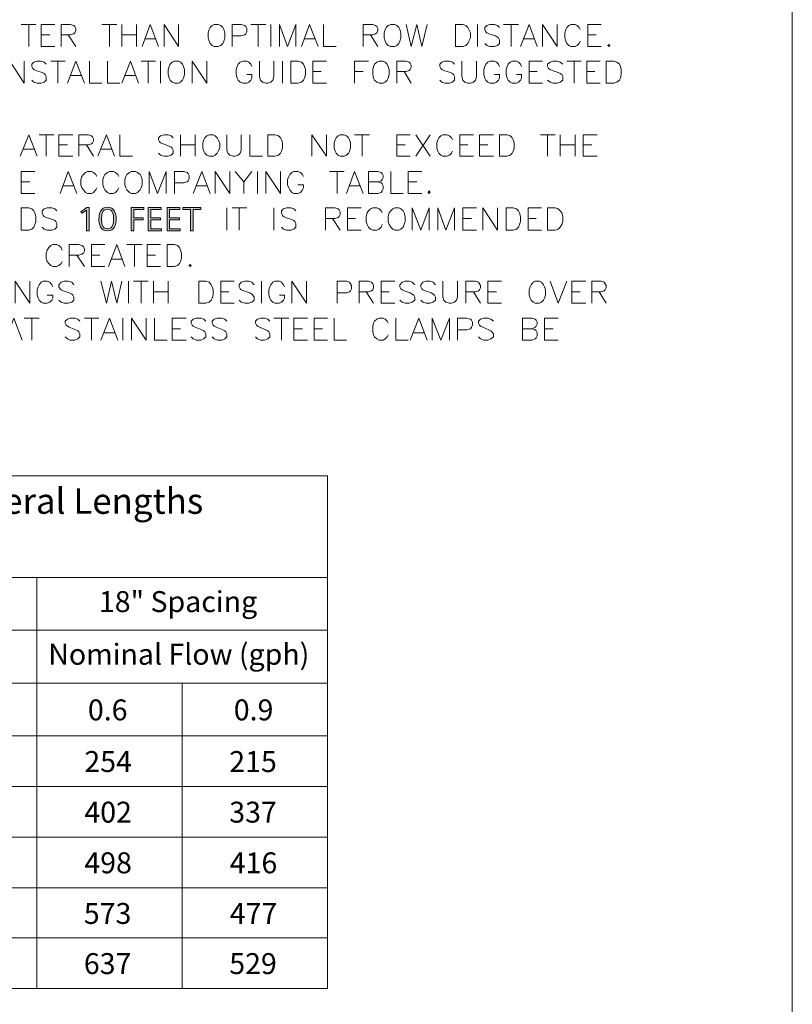
# Model space of a CAD drawing. Units: inches. Extents: x -1.5 to 12.5, y 3.2 to 13.8.
# Drawn here: x 10 to 12.5, y 5.2 to 8.4 of the extents above; entities that cross this region are included whole.
import ezdxf

# ---------------------------------------------------------------- set-up
doc = ezdxf.new("R2010")
doc.units = ezdxf.units.IN
doc.header["$MEASUREMENT"] = 0
doc.layers.add('Layer 1', color=7, linetype='Continuous')

# ---------------------------------------------------------------- blocks, each defined once
blk = doc.blocks.new('block 2')
at = {"layer": 'Layer 1', "true_color": 0xffffff}
h = blk.add_hatch(color=7, dxfattribs=at)
h.dxf.hatch_style = 2
h.paths.add_polyline_path([(10.1777, 7.8205), (10.1854, 7.8205), (10.1854, 7.743), (10.1768, 7.743), (10.1768, 7.8118), (10.1627, 7.8008), (10.158, 7.8058)])
h = blk.add_hatch(color=7, dxfattribs=at)
h.dxf.hatch_style = 2
edge = h.paths.add_edge_path()
edge.add_spline(control_points=[(10.2752, 7.7817), (10.2752, 7.7655), (10.2714, 7.7422), (10.2466, 7.7422), (10.2218, 7.7422), (10.2181, 7.7655), (10.2181, 7.7817), (10.2181, 7.7998), (10.2235, 7.8213), (10.2466, 7.8213), (10.2698, 7.8213), (10.2752, 7.7998), (10.2752, 7.7817)], knot_values=[0, 0, 0, 0, 1, 1, 1, 2, 2, 2, 3, 3, 3, 4, 4, 4, 4], degree=3, periodic=1)
edge = h.paths.add_edge_path()
edge.add_spline(control_points=[(10.2267, 7.7817), (10.2267, 7.7689), (10.2286, 7.7489), (10.2466, 7.7489), (10.2647, 7.7489), (10.2666, 7.7689), (10.2666, 7.7817), (10.2666, 7.7946), (10.2647, 7.8146), (10.2466, 7.8146), (10.2286, 7.8146), (10.2267, 7.7946), (10.2267, 7.7817)], knot_values=[0, 0, 0, 0, 1, 1, 1, 2, 2, 2, 3, 3, 3, 4, 4, 4, 4], degree=3, periodic=1)
h = blk.add_hatch(color=7, dxfattribs=at)
h.dxf.hatch_style = 2
h.paths.add_polyline_path([(10.3256, 7.8205), (10.367, 7.8205), (10.367, 7.8138), (10.3342, 7.8138), (10.3342, 7.7862), (10.3655, 7.7862), (10.3655, 7.7795), (10.3342, 7.7795), (10.3342, 7.743), (10.3256, 7.743)])
h = blk.add_hatch(color=7, dxfattribs=at)
h.dxf.hatch_style = 2
h.paths.add_polyline_path([(10.3821, 7.8205), (10.4247, 7.8205), (10.4247, 7.8138), (10.3907, 7.8138), (10.3907, 7.7862), (10.423, 7.7862), (10.423, 7.7795), (10.3907, 7.7795), (10.3907, 7.7496), (10.4262, 7.7496), (10.4262, 7.743), (10.3821, 7.743)])
h = blk.add_hatch(color=7, dxfattribs=at)
h.dxf.hatch_style = 2
h.paths.add_polyline_path([(10.4445, 7.8205), (10.4871, 7.8205), (10.4871, 7.8138), (10.4531, 7.8138), (10.4531, 7.7862), (10.4854, 7.7862), (10.4854, 7.7795), (10.4531, 7.7795), (10.4531, 7.7496), (10.4886, 7.7496), (10.4886, 7.743), (10.4445, 7.743)])
h = blk.add_hatch(color=7, dxfattribs=at)
h.dxf.hatch_style = 2
h.paths.add_polyline_path([(10.523, 7.8138), (10.4974, 7.8138), (10.4974, 7.8205), (10.5573, 7.8205), (10.5573, 7.8138), (10.5316, 7.8138), (10.5316, 7.743), (10.523, 7.743)])
at = {"layer": 'Layer 1', "lineweight": 0}
for points in [[(10.1777, 7.8205), (10.1854, 7.8205), (10.1854, 7.743), (10.1768, 7.743), (10.1768, 7.8118), (10.1627, 7.8008), (10.158, 7.8058), (10.1777, 7.8205)], [(10.3256, 7.8205), (10.367, 7.8205), (10.367, 7.8138), (10.3342, 7.8138), (10.3342, 7.7862), (10.3655, 7.7862), (10.3655, 7.7795), (10.3342, 7.7795), (10.3342, 7.743), (10.3256, 7.743), (10.3256, 7.8205)], [(10.3821, 7.8205), (10.4247, 7.8205), (10.4247, 7.8138), (10.3907, 7.8138), (10.3907, 7.7862), (10.423, 7.7862), (10.423, 7.7795), (10.3907, 7.7795), (10.3907, 7.7496), (10.4262, 7.7496), (10.4262, 7.743), (10.3821, 7.743), (10.3821, 7.8205)], [(10.4445, 7.8205), (10.4871, 7.8205), (10.4871, 7.8138), (10.4531, 7.8138), (10.4531, 7.7862), (10.4854, 7.7862), (10.4854, 7.7795), (10.4531, 7.7795), (10.4531, 7.7496), (10.4886, 7.7496), (10.4886, 7.743), (10.4445, 7.743), (10.4445, 7.8205)], [(10.523, 7.8138), (10.4974, 7.8138), (10.4974, 7.8205), (10.5573, 7.8205), (10.5573, 7.8138), (10.5316, 7.8138), (10.5316, 7.743), (10.523, 7.743), (10.523, 7.8138)]]:
    blk.add_lwpolyline(points, dxfattribs=at)
for points in [[(10.2752, 7.7817), (10.2752, 7.7655), (10.2714, 7.7422), (10.2466, 7.7422), (10.2218, 7.7422), (10.2181, 7.7655), (10.2181, 7.7817), (10.2181, 7.7998), (10.2235, 7.8213), (10.2466, 7.8213), (10.2698, 7.8213), (10.2752, 7.7998), (10.2752, 7.7817)], [(10.2267, 7.7817), (10.2267, 7.7689), (10.2286, 7.7489), (10.2466, 7.7489), (10.2647, 7.7489), (10.2666, 7.7689), (10.2666, 7.7817), (10.2666, 7.7946), (10.2647, 7.8146), (10.2466, 7.8146), (10.2286, 7.8146), (10.2267, 7.7946), (10.2267, 7.7817)]]:
    blk.add_open_spline(points, degree=3, knots=[0, 0, 0, 0, 1, 1, 1, 2, 2, 2, 3, 3, 3, 4, 4, 4, 4], dxfattribs=at)

msp = doc.modelspace()

# ---------------------------------------------------------------- linework, layer by layer
at = {"layer": 'Layer 1', "lineweight": 0}
msp.add_lwpolyline([(12.5231, 3.222), (12.5231, 13.7653), (-1.5353, 13.7653), (-1.5353, 3.222), (12.5231, 3.222)], dxfattribs=at)
msp.add_lwpolyline([(12.5231, 3.222), (12.5231, 13.7653), (-1.5353, 13.7653), (-1.5353, 3.222), (12.5231, 3.222)], dxfattribs=at)
msp.add_lwpolyline([(12.5231, 3.222), (12.5231, 13.7653), (-1.5353, 13.7653), (-1.5353, 3.222), (12.5231, 3.222)], dxfattribs=at)
msp.add_lwpolyline([(12.5231, 3.222), (12.5231, 13.7653), (-1.5353, 13.7653), (-1.5353, 3.222), (12.5231, 3.222)], dxfattribs=at)
msp.add_lwpolyline([(12.5231, 3.222), (12.5231, 13.7653), (-1.5353, 13.7653), (-1.5353, 3.222), (12.5231, 3.222)], dxfattribs=at)
msp.add_lwpolyline([(12.5231, 3.222), (12.5231, 13.7653), (-1.5353, 13.7653), (-1.5353, 3.222), (12.5231, 3.222)], dxfattribs=at)
msp.add_lwpolyline([(12.5231, 3.222), (12.5231, 13.7653), (-1.5353, 13.7653), (-1.5353, 3.222), (12.5231, 3.222)], dxfattribs=at)
at = {"layer": 'Layer 1', "color": 7, "lineweight": 18, "true_color": 0xffffff}
for points in [[(-1.5336, 3.222), (12.5231, 3.222), (12.5231, 13.7636), (-1.5336, 13.7636), (-1.5336, 3.222)], [(8.1647, 6.9286), (10.9781, 6.9286)], [(8.1647, 6.9286), (8.1647, 5.2236), (10.9781, 5.2236)], [(10.9781, 6.9286), (10.9781, 6.4153), (10.9781, 5.2236)], [(8.1647, 6.5903), (10.9781, 6.5903)], [(10.0114, 6.5903), (10.0114, 5.2236)], [(9.0447, 6.4153), (10.9781, 6.4153)], [(9.0447, 6.2386), (10.9781, 6.2386)], [(10.4947, 6.2386), (10.4947, 5.2236)], [(8.1647, 6.0636), (10.9781, 6.0636)], [(8.1647, 5.8953), (10.9781, 5.8953)], [(8.1647, 5.7269), (10.9781, 5.7269)], [(8.1647, 5.5586), (10.9781, 5.5586)], [(8.1647, 5.392), (10.9781, 5.392)]]:
    msp.add_lwpolyline(points, dxfattribs=at)
at = {"layer": 'Layer 1', "color": 7, "lineweight": 20, "true_color": 0xffffff}
for points in [[(9.9597, 8.4286), (10.0081, 8.4286)], [(9.9847, 8.4286), (9.9847, 8.3553)], [(10.0264, 8.3553), (10.0264, 8.4286), (10.0714, 8.4286)], [(10.093, 8.3553), (10.093, 8.4286), (10.123, 8.4286), (10.1347, 8.4253), (10.138, 8.4219), (10.1414, 8.4153), (10.1414, 8.4086), (10.138, 8.4003), (10.1347, 8.3969), (10.123, 8.3936), (10.093, 8.3936)], [(10.2281, 8.4286), (10.278, 8.4286)], [(10.2531, 8.4286), (10.2531, 8.3553)], [(10.2947, 8.4286), (10.2947, 8.3553)], [(10.343, 8.4286), (10.343, 8.3553)], [(10.3614, 8.3553), (10.388, 8.4286), (10.4164, 8.3553)], [(10.4347, 8.3553), (10.4347, 8.4286), (10.483, 8.3553), (10.483, 8.4286)], [(10.6014, 8.4286), (10.5947, 8.4253), (10.5881, 8.4186), (10.5847, 8.4119), (10.5814, 8.4003), (10.5814, 8.3836), (10.5847, 8.3736), (10.5881, 8.3653), (10.5947, 8.3586), (10.6014, 8.3553), (10.6147, 8.3553), (10.623, 8.3586), (10.6297, 8.3653), (10.6331, 8.3736), (10.6364, 8.3836), (10.6364, 8.4003), (10.6331, 8.4119), (10.6297, 8.4186), (10.623, 8.4253), (10.6147, 8.4286), (10.6014, 8.4286)], [(10.6614, 8.3553), (10.6614, 8.4286), (10.6914, 8.4286), (10.703, 8.4253), (10.7064, 8.4219), (10.7097, 8.4153), (10.7097, 8.4036), (10.7064, 8.3969), (10.703, 8.3936), (10.6914, 8.3903), (10.6614, 8.3903)], [(10.7231, 8.4286), (10.7731, 8.4286)], [(10.748, 8.4286), (10.748, 8.3553)], [(10.7897, 8.4286), (10.7897, 8.3553)], [(10.8181, 8.3553), (10.8181, 8.4286), (10.8447, 8.3553), (10.873, 8.4286), (10.873, 8.3553)], [(10.8914, 8.3553), (10.9181, 8.4286), (10.9464, 8.3553)], [(10.9647, 8.4286), (10.9647, 8.3553), (11.0064, 8.3553)], [(11.0964, 8.3553), (11.0964, 8.4286), (11.1281, 8.4286), (11.138, 8.4253), (11.1414, 8.4219), (11.1447, 8.4153), (11.1447, 8.4086), (11.1414, 8.4003), (11.138, 8.3969), (11.1281, 8.3936), (11.0964, 8.3936)], [(11.1881, 8.4286), (11.1797, 8.4253), (11.1731, 8.4186), (11.1697, 8.4119), (11.1664, 8.4003), (11.1664, 8.3836), (11.1697, 8.3736), (11.1731, 8.3653), (11.1797, 8.3586), (11.1881, 8.3553), (11.2014, 8.3553), (11.2081, 8.3586), (11.2147, 8.3653), (11.218, 8.3736), (11.2214, 8.3836), (11.2214, 8.4003), (11.218, 8.4119), (11.2147, 8.4186), (11.2081, 8.4253), (11.2014, 8.4286), (11.1881, 8.4286)], [(11.2397, 8.4286), (11.2564, 8.3553), (11.2747, 8.4286), (11.2914, 8.3553), (11.3097, 8.4286)], [(11.403, 8.3553), (11.403, 8.4286), (11.4281, 8.4286), (11.4381, 8.4253), (11.4447, 8.4186), (11.4481, 8.4119), (11.453, 8.4003), (11.453, 8.3836), (11.4481, 8.3736), (11.4447, 8.3653), (11.4381, 8.3586), (11.4281, 8.3553), (11.403, 8.3553)], [(11.4764, 8.4286), (11.4764, 8.3553)], [(11.5497, 8.4186), (11.5431, 8.4253), (11.5331, 8.4286), (11.5181, 8.4286), (11.5081, 8.4253), (11.5014, 8.4186), (11.5014, 8.4119), (11.5047, 8.4036), (11.5081, 8.4003), (11.5147, 8.3969), (11.5364, 8.3903), (11.5431, 8.3869), (11.5464, 8.3836), (11.5497, 8.377), (11.5497, 8.3653), (11.5431, 8.3586), (11.5331, 8.3553), (11.5181, 8.3553), (11.5081, 8.3586), (11.5014, 8.3653)], [(11.5631, 8.4286), (11.6131, 8.4286)], [(11.5881, 8.4286), (11.5881, 8.3553)], [(11.6197, 8.3553), (11.6481, 8.4286), (11.6747, 8.3553)], [(11.6931, 8.3553), (11.6931, 8.4286), (11.7414, 8.3553), (11.7414, 8.4286)], [(11.8181, 8.4119), (11.8147, 8.4186), (11.8081, 8.4253), (11.8014, 8.4286), (11.7864, 8.4286), (11.7797, 8.4253), (11.7731, 8.4186), (11.7697, 8.4119), (11.7664, 8.4003), (11.7664, 8.3836), (11.7697, 8.3736), (11.7731, 8.3653), (11.7797, 8.3586), (11.7864, 8.3553), (11.8014, 8.3553), (11.8081, 8.3586), (11.8147, 8.3653), (11.8181, 8.3736)], [(11.843, 8.3553), (11.843, 8.4286), (11.888, 8.4286)], [(10.0264, 8.3936), (10.0547, 8.3936)], [(10.1164, 8.3936), (10.1414, 8.3553)], [(10.2947, 8.3936), (10.343, 8.3936)], [(10.3714, 8.3803), (10.4064, 8.3803)], [(10.9014, 8.3803), (10.9364, 8.3803)], [(11.1214, 8.3936), (11.1447, 8.3553)], [(11.6297, 8.3803), (11.6647, 8.3803)], [(11.843, 8.3936), (11.8714, 8.3936)], [(10.0264, 8.3553), (10.0714, 8.3553)], [(11.843, 8.3553), (11.888, 8.3553)], [(11.9131, 8.362), (11.9097, 8.3586), (11.9131, 8.3553), (11.9164, 8.3586), (11.9131, 8.362)], [(9.9214, 8.2336), (9.9214, 8.3069), (9.9697, 8.2336), (9.9697, 8.3069)], [(10.0431, 8.2969), (10.0364, 8.3036), (10.0264, 8.3069), (10.013, 8.3069), (10.0014, 8.3036), (9.9947, 8.2969), (9.9947, 8.2886), (9.998, 8.2819), (10.0014, 8.2786), (10.0081, 8.2753), (10.0297, 8.2686), (10.0364, 8.2653), (10.0397, 8.2619), (10.0431, 8.2553), (10.0431, 8.2436), (10.0364, 8.237), (10.0264, 8.2336), (10.013, 8.2336), (10.0014, 8.237), (9.9947, 8.2436)], [(10.0581, 8.3069), (10.1064, 8.3069)], [(10.0814, 8.3069), (10.0814, 8.2336)], [(10.1131, 8.2336), (10.1414, 8.3069), (10.1697, 8.2336)], [(10.1864, 8.3069), (10.1864, 8.2336), (10.2281, 8.2336)], [(10.2464, 8.3069), (10.2464, 8.2336), (10.2881, 8.2336)], [(10.2947, 8.2336), (10.3231, 8.3069), (10.3497, 8.2336)], [(10.358, 8.3069), (10.4064, 8.3069)], [(10.3814, 8.3069), (10.3814, 8.2336)], [(10.4231, 8.3069), (10.4231, 8.2336)], [(10.4697, 8.3069), (10.4614, 8.3036), (10.4547, 8.2969), (10.4514, 8.2886), (10.4481, 8.2786), (10.4481, 8.2619), (10.4514, 8.2503), (10.4547, 8.2436), (10.4614, 8.237), (10.4697, 8.2336), (10.483, 8.2336), (10.4897, 8.237), (10.4964, 8.2436), (10.4997, 8.2503), (10.5031, 8.2619), (10.5031, 8.2786), (10.4997, 8.2886), (10.4964, 8.2969), (10.4897, 8.3036), (10.483, 8.3069), (10.4697, 8.3069)], [(10.528, 8.2336), (10.528, 8.3069), (10.5764, 8.2336), (10.5764, 8.3069)], [(10.7264, 8.2886), (10.7231, 8.2969), (10.7164, 8.3036), (10.7097, 8.3069), (10.6964, 8.3069), (10.6881, 8.3036), (10.6814, 8.2969), (10.6781, 8.2886), (10.6747, 8.2786), (10.6747, 8.2619), (10.6781, 8.2503), (10.6814, 8.2436), (10.6881, 8.237), (10.6964, 8.2336), (10.7097, 8.2336), (10.7164, 8.237), (10.7231, 8.2436), (10.7264, 8.2503), (10.7264, 8.2619), (10.7097, 8.2619)], [(10.7514, 8.3069), (10.7514, 8.2553), (10.7547, 8.2436), (10.7614, 8.237), (10.7731, 8.2336), (10.7797, 8.2336), (10.7897, 8.237), (10.7964, 8.2436), (10.7997, 8.2553), (10.7997, 8.3069)], [(10.828, 8.3069), (10.828, 8.2336)], [(10.8564, 8.2336), (10.8564, 8.3069), (10.8797, 8.3069), (10.8914, 8.3036), (10.8981, 8.2969), (10.9014, 8.2886), (10.9047, 8.2786), (10.9047, 8.2619), (10.9014, 8.2503), (10.8981, 8.2436), (10.8914, 8.237), (10.8797, 8.2336), (10.8564, 8.2336)], [(10.9297, 8.2336), (10.9297, 8.3069), (10.9747, 8.3069)], [(11.0681, 8.2336), (11.0681, 8.3069), (11.1147, 8.3069)], [(11.1497, 8.3069), (11.1414, 8.3036), (11.1347, 8.2969), (11.1314, 8.2886), (11.1281, 8.2786), (11.1281, 8.2619), (11.1314, 8.2503), (11.1347, 8.2436), (11.1414, 8.237), (11.1497, 8.2336), (11.1631, 8.2336), (11.1697, 8.237), (11.1764, 8.2436), (11.1797, 8.2503), (11.1831, 8.2619), (11.1831, 8.2786), (11.1797, 8.2886), (11.1764, 8.2969), (11.1697, 8.3036), (11.1631, 8.3069), (11.1497, 8.3069)], [(11.2081, 8.2336), (11.2081, 8.3069), (11.2397, 8.3069), (11.2497, 8.3036), (11.2531, 8.3003), (11.2564, 8.2936), (11.2564, 8.2853), (11.2531, 8.2786), (11.2497, 8.2753), (11.2397, 8.2719), (11.2081, 8.2719)], [(11.3997, 8.2969), (11.3931, 8.3036), (11.3831, 8.3069), (11.3681, 8.3069), (11.358, 8.3036), (11.3514, 8.2969), (11.3514, 8.2886), (11.3547, 8.2819), (11.358, 8.2786), (11.3647, 8.2753), (11.3864, 8.2686), (11.3931, 8.2653), (11.3964, 8.2619), (11.3997, 8.2553), (11.3997, 8.2436), (11.3931, 8.237), (11.3831, 8.2336), (11.3681, 8.2336), (11.358, 8.237), (11.3514, 8.2436)], [(11.4247, 8.3069), (11.4247, 8.2553), (11.4281, 8.2436), (11.4347, 8.237), (11.4447, 8.2336), (11.453, 8.2336), (11.4631, 8.237), (11.4697, 8.2436), (11.4731, 8.2553), (11.4731, 8.3069)], [(11.5497, 8.2886), (11.5464, 8.2969), (11.5397, 8.3036), (11.5331, 8.3069), (11.5181, 8.3069), (11.5114, 8.3036), (11.5047, 8.2969), (11.5014, 8.2886), (11.498, 8.2786), (11.498, 8.2619), (11.5014, 8.2503), (11.5047, 8.2436), (11.5114, 8.237), (11.5181, 8.2336), (11.5331, 8.2336), (11.5397, 8.237), (11.5464, 8.2436), (11.5497, 8.2503), (11.5497, 8.2619), (11.5331, 8.2619)], [(11.623, 8.2886), (11.6197, 8.2969), (11.6131, 8.3036), (11.6064, 8.3069), (11.5914, 8.3069), (11.5847, 8.3036), (11.578, 8.2969), (11.5747, 8.2886), (11.5714, 8.2786), (11.5714, 8.2619), (11.5747, 8.2503), (11.578, 8.2436), (11.5847, 8.237), (11.5914, 8.2336), (11.6064, 8.2336), (11.6131, 8.237), (11.6197, 8.2436), (11.623, 8.2503), (11.623, 8.2619), (11.6064, 8.2619)], [(11.6481, 8.2336), (11.6481, 8.3069), (11.6931, 8.3069)], [(11.7597, 8.2969), (11.7514, 8.3036), (11.7414, 8.3069), (11.7281, 8.3069), (11.718, 8.3036), (11.7097, 8.2969), (11.7097, 8.2886), (11.7131, 8.2819), (11.718, 8.2786), (11.7247, 8.2753), (11.7447, 8.2686), (11.7514, 8.2653), (11.7564, 8.2619), (11.7597, 8.2553), (11.7597, 8.2436), (11.7514, 8.237), (11.7414, 8.2336), (11.7281, 8.2336), (11.718, 8.237), (11.7097, 8.2436)], [(11.7731, 8.3069), (11.8214, 8.3069)], [(11.7981, 8.3069), (11.7981, 8.2336)], [(11.8397, 8.2336), (11.8397, 8.3069), (11.8847, 8.3069)], [(11.9047, 8.2336), (11.9047, 8.3069), (11.9297, 8.3069), (11.9397, 8.3036), (11.9481, 8.2969), (11.9514, 8.2886), (11.9547, 8.2786), (11.9547, 8.2619), (11.9514, 8.2503), (11.9481, 8.2436), (11.9397, 8.237), (11.9297, 8.2336), (11.9047, 8.2336)], [(10.123, 8.2586), (10.1581, 8.2586)], [(10.3047, 8.2586), (10.3397, 8.2586)], [(10.9297, 8.2719), (10.9564, 8.2719)], [(11.0681, 8.2719), (11.0964, 8.2719)], [(11.233, 8.2719), (11.2564, 8.2336)], [(11.6481, 8.2719), (11.6747, 8.2719)], [(11.8397, 8.2719), (11.8664, 8.2719)], [(10.9297, 8.2336), (10.9747, 8.2336)], [(11.6481, 8.2336), (11.6931, 8.2336)], [(11.8397, 8.2336), (11.8847, 8.2336)], [(9.9564, 7.9903), (9.9847, 8.0619), (10.013, 7.9903)], [(10.0197, 8.0619), (10.0681, 8.0619)], [(10.0431, 8.0619), (10.0431, 7.9903)], [(10.0847, 7.9903), (10.0847, 8.0619), (10.1314, 8.0619)], [(10.1514, 7.9903), (10.1514, 8.0619), (10.1831, 8.0619), (10.1931, 8.0586), (10.1964, 8.0553), (10.1997, 8.0486), (10.1997, 8.0419), (10.1964, 8.0353), (10.1931, 8.0319), (10.1831, 8.0286), (10.1514, 8.0286)], [(10.2147, 7.9903), (10.2431, 8.0619), (10.2697, 7.9903)], [(10.2881, 8.0619), (10.2881, 7.9903), (10.3297, 7.9903)], [(10.4647, 8.0519), (10.4581, 8.0586), (10.4481, 8.0619), (10.4347, 8.0619), (10.4231, 8.0586), (10.4164, 8.0519), (10.4164, 8.0453), (10.4197, 8.0386), (10.4231, 8.0353), (10.4314, 8.0319), (10.4514, 8.0236), (10.4581, 8.0203), (10.4614, 8.017), (10.4647, 8.0103), (10.4647, 8.0003), (10.4581, 7.9936), (10.4481, 7.9903), (10.4347, 7.9903), (10.4231, 7.9936), (10.4164, 8.0003)], [(10.4897, 8.0619), (10.4897, 7.9903)], [(10.5381, 8.0619), (10.5381, 7.9903)], [(10.5847, 8.0619), (10.5764, 8.0586), (10.5697, 8.0519), (10.5664, 8.0453), (10.5631, 8.0353), (10.5631, 8.017), (10.5664, 8.0069), (10.5697, 8.0003), (10.5764, 7.9936), (10.5847, 7.9903), (10.5981, 7.9903), (10.6047, 7.9936), (10.6114, 8.0003), (10.6147, 8.0069), (10.6197, 8.017), (10.6197, 8.0353), (10.6147, 8.0453), (10.6114, 8.0519), (10.6047, 8.0586), (10.5981, 8.0619), (10.5847, 8.0619)], [(10.6431, 8.0619), (10.6431, 8.0103), (10.6464, 8.0003), (10.653, 7.9936), (10.6647, 7.9903), (10.6714, 7.9903), (10.6814, 7.9936), (10.6881, 8.0003), (10.6914, 8.0103), (10.6914, 8.0619)], [(10.7197, 8.0619), (10.7197, 7.9903), (10.7614, 7.9903)], [(10.7797, 7.9903), (10.7797, 8.0619), (10.8031, 8.0619), (10.8147, 8.0586), (10.8214, 8.0519), (10.8247, 8.0453), (10.828, 8.0353), (10.828, 8.017), (10.8247, 8.0069), (10.8214, 8.0003), (10.8147, 7.9936), (10.8031, 7.9903), (10.7797, 7.9903)], [(10.9264, 7.9903), (10.9264, 8.0619), (10.9747, 7.9903), (10.9747, 8.0619)], [(11.0197, 8.0619), (11.013, 8.0586), (11.0064, 8.0519), (11.0031, 8.0453), (10.9997, 8.0353), (10.9997, 8.017), (11.0031, 8.0069), (11.0064, 8.0003), (11.013, 7.9936), (11.0197, 7.9903), (11.0331, 7.9903), (11.0414, 7.9936), (11.0481, 8.0003), (11.0514, 8.0069), (11.0547, 8.017), (11.0547, 8.0353), (11.0514, 8.0453), (11.0481, 8.0519), (11.0414, 8.0586), (11.0331, 8.0619), (11.0197, 8.0619)], [(11.0681, 8.0619), (11.1181, 8.0619)], [(11.093, 8.0619), (11.093, 7.9903)], [(11.2081, 7.9903), (11.2081, 8.0619), (11.2531, 8.0619)], [(11.2714, 8.0619), (11.3197, 7.9903)], [(11.3197, 8.0619), (11.2714, 7.9903)], [(11.3931, 8.0453), (11.3897, 8.0519), (11.3831, 8.0586), (11.3747, 8.0619), (11.3614, 8.0619), (11.3547, 8.0586), (11.3481, 8.0519), (11.3447, 8.0453), (11.3414, 8.0353), (11.3414, 8.017), (11.3447, 8.0069), (11.3481, 8.0003), (11.3547, 7.9936), (11.3614, 7.9903), (11.3747, 7.9903), (11.3831, 7.9936), (11.3897, 8.0003), (11.3931, 8.0069)], [(11.4181, 7.9903), (11.4181, 8.0619), (11.4631, 8.0619)], [(11.483, 7.9903), (11.483, 8.0619), (11.5297, 8.0619)], [(11.5497, 7.9903), (11.5497, 8.0619), (11.5747, 8.0619), (11.5847, 8.0586), (11.5914, 8.0519), (11.5947, 8.0453), (11.5981, 8.0353), (11.5981, 8.017), (11.5947, 8.0069), (11.5914, 8.0003), (11.5847, 7.9936), (11.5747, 7.9903), (11.5497, 7.9903)], [(11.6864, 8.0619), (11.7347, 8.0619)], [(11.7097, 8.0619), (11.7097, 7.9903)], [(11.7514, 8.0619), (11.7514, 7.9903)], [(11.8014, 8.0619), (11.8014, 7.9903)], [(11.828, 7.9903), (11.828, 8.0619), (11.8747, 8.0619)], [(10.0847, 8.0286), (10.1131, 8.0286)], [(10.1764, 8.0286), (10.1997, 7.9903)], [(10.4897, 8.0286), (10.5381, 8.0286)], [(11.2081, 8.0286), (11.2364, 8.0286)], [(11.4181, 8.0286), (11.4447, 8.0286)], [(11.483, 8.0286), (11.5114, 8.0286)], [(11.7514, 8.0286), (11.8014, 8.0286)], [(11.828, 8.0286), (11.8564, 8.0286)], [(9.9664, 8.0136), (10.0014, 8.0136)], [(10.0847, 7.9903), (10.1314, 7.9903)], [(10.2247, 8.0136), (10.2597, 8.0136)], [(11.2081, 7.9903), (11.2531, 7.9903)], [(11.4181, 7.9903), (11.4631, 7.9903)], [(11.483, 7.9903), (11.5297, 7.9903)], [(11.828, 7.9903), (11.8747, 7.9903)], [(9.9597, 7.8669), (9.9597, 7.9403), (10.0047, 7.9403)], [(10.0897, 7.8669), (10.1164, 7.9403), (10.1447, 7.8669)], [(10.2114, 7.9236), (10.2081, 7.9303), (10.1997, 7.9369), (10.1931, 7.9403), (10.1797, 7.9403), (10.1731, 7.9369), (10.1664, 7.9303), (10.1614, 7.9236), (10.1581, 7.9136), (10.1581, 7.8953), (10.1614, 7.8853), (10.1664, 7.8786), (10.1731, 7.8703), (10.1797, 7.8669), (10.1931, 7.8669), (10.1997, 7.8703), (10.2081, 7.8786), (10.2114, 7.8853)], [(10.2847, 7.9236), (10.2814, 7.9303), (10.2731, 7.9369), (10.2664, 7.9403), (10.2531, 7.9403), (10.2464, 7.9369), (10.2381, 7.9303), (10.2347, 7.9236), (10.2314, 7.9136), (10.2314, 7.8953), (10.2347, 7.8853), (10.2381, 7.8786), (10.2464, 7.8703), (10.2531, 7.8669), (10.2664, 7.8669), (10.2731, 7.8703), (10.2814, 7.8786), (10.2847, 7.8853)], [(10.3264, 7.9403), (10.3197, 7.9369), (10.3114, 7.9303), (10.3081, 7.9236), (10.3047, 7.9136), (10.3047, 7.8953), (10.3081, 7.8853), (10.3114, 7.8786), (10.3197, 7.8703), (10.3264, 7.8669), (10.3397, 7.8669), (10.3464, 7.8703), (10.3547, 7.8786), (10.358, 7.8853), (10.3614, 7.8953), (10.3614, 7.9136), (10.358, 7.9236), (10.3547, 7.9303), (10.3464, 7.9369), (10.3397, 7.9403), (10.3264, 7.9403)], [(10.3847, 7.8669), (10.3847, 7.9403), (10.4131, 7.8669), (10.4414, 7.9403), (10.4414, 7.8669)], [(10.4697, 7.8669), (10.4697, 7.9403), (10.4997, 7.9403), (10.5114, 7.9369), (10.5147, 7.9336), (10.5181, 7.9269), (10.5181, 7.9169), (10.5147, 7.9086), (10.5114, 7.9053), (10.4997, 7.9019), (10.4697, 7.9019)], [(10.5314, 7.8669), (10.5597, 7.9403), (10.5881, 7.8669)], [(10.6047, 7.8669), (10.6047, 7.9403), (10.653, 7.8669), (10.653, 7.9403)], [(10.6714, 7.9403), (10.6997, 7.9053), (10.6997, 7.8669)], [(10.7264, 7.9403), (10.6997, 7.9053)], [(10.7447, 7.9403), (10.7447, 7.8669)], [(10.7731, 7.8669), (10.7731, 7.9403), (10.8214, 7.8669), (10.8214, 7.9403)], [(10.8981, 7.9236), (10.8947, 7.9303), (10.888, 7.9369), (10.8797, 7.9403), (10.8664, 7.9403), (10.8597, 7.9369), (10.8531, 7.9303), (10.8497, 7.9236), (10.8447, 7.9136), (10.8447, 7.8953), (10.8497, 7.8853), (10.8531, 7.8786), (10.8597, 7.8703), (10.8664, 7.8669), (10.8797, 7.8669), (10.888, 7.8703), (10.8947, 7.8786), (10.8981, 7.8853), (10.8981, 7.8953), (10.8797, 7.8953)], [(10.9847, 7.9403), (11.0331, 7.9403)], [(11.0097, 7.9403), (11.0097, 7.8669)], [(11.0414, 7.8669), (11.0681, 7.9403), (11.0964, 7.8669)], [(11.1447, 7.9053), (11.1564, 7.9019), (11.1597, 7.8986), (11.1631, 7.892), (11.1631, 7.8819), (11.1597, 7.8753), (11.1564, 7.8703), (11.1447, 7.8669), (11.1147, 7.8669), (11.1147, 7.9403), (11.1447, 7.9403), (11.1564, 7.9369), (11.1597, 7.9336), (11.1631, 7.9269), (11.1631, 7.9203), (11.1597, 7.9136), (11.1564, 7.9086), (11.1447, 7.9053), (11.1147, 7.9053)], [(11.1881, 7.9403), (11.1881, 7.8669), (11.2297, 7.8669)], [(11.2464, 7.8669), (11.2464, 7.9403), (11.2914, 7.9403)], [(9.9597, 7.9053), (9.9881, 7.9053)], [(10.0997, 7.892), (10.1347, 7.892)], [(10.5414, 7.892), (10.5764, 7.892)], [(11.0514, 7.892), (11.0864, 7.892)], [(11.2464, 7.9053), (11.2747, 7.9053)], [(9.9597, 7.8669), (10.0047, 7.8669)], [(11.2464, 7.8669), (11.2914, 7.8669)], [(11.3164, 7.8753), (11.3131, 7.8703), (11.3164, 7.8669), (11.3197, 7.8703), (11.3164, 7.8753)], [(9.9597, 7.7453), (9.9597, 7.8186), (9.9847, 7.8186), (9.9947, 7.8153), (10.0014, 7.8086), (10.0047, 7.8019), (10.0081, 7.7903), (10.0081, 7.7736), (10.0047, 7.7636), (10.0014, 7.7553), (9.9947, 7.7486), (9.9847, 7.7453), (9.9597, 7.7453)], [(10.078, 7.8086), (10.0714, 7.8153), (10.0614, 7.8186), (10.0464, 7.8186), (10.0364, 7.8153), (10.0297, 7.8086), (10.0297, 7.8019), (10.0331, 7.7936), (10.0364, 7.7903), (10.0431, 7.7869), (10.0647, 7.7803), (10.0714, 7.7769), (10.0747, 7.7736), (10.078, 7.767), (10.078, 7.7553), (10.0714, 7.7486), (10.0614, 7.7453), (10.0464, 7.7453), (10.0364, 7.7486), (10.0297, 7.7553)], [(10.6431, 7.8186), (10.6431, 7.7453)], [(10.6614, 7.8186), (10.7097, 7.8186)], [(10.6847, 7.8186), (10.6847, 7.7453)], [(10.7997, 7.8186), (10.7997, 7.7453)], [(10.873, 7.8086), (10.8664, 7.8153), (10.8564, 7.8186), (10.8414, 7.8186), (10.8314, 7.8153), (10.8247, 7.8086), (10.8247, 7.8019), (10.828, 7.7936), (10.8314, 7.7903), (10.8381, 7.7869), (10.8597, 7.7803), (10.8664, 7.7769), (10.8697, 7.7736), (10.873, 7.767), (10.873, 7.7553), (10.8664, 7.7486), (10.8564, 7.7453), (10.8414, 7.7453), (10.8314, 7.7486), (10.8247, 7.7553)], [(10.9714, 7.7453), (10.9714, 7.8186), (11.0031, 7.8186), (11.013, 7.8153), (11.0164, 7.8119), (11.0197, 7.8053), (11.0197, 7.7969), (11.0164, 7.7903), (11.013, 7.7869), (11.0031, 7.7836), (10.9714, 7.7836)], [(11.0447, 7.7453), (11.0447, 7.8186), (11.0897, 7.8186)], [(11.1597, 7.8019), (11.1564, 7.8086), (11.1497, 7.8153), (11.1414, 7.8186), (11.1281, 7.8186), (11.1214, 7.8153), (11.1147, 7.8086), (11.1097, 7.8019), (11.1064, 7.7903), (11.1064, 7.7736), (11.1097, 7.7636), (11.1147, 7.7553), (11.1214, 7.7486), (11.1281, 7.7453), (11.1414, 7.7453), (11.1497, 7.7486), (11.1564, 7.7553), (11.1597, 7.7636)], [(11.2014, 7.8186), (11.1947, 7.8153), (11.1881, 7.8086), (11.1831, 7.8019), (11.1797, 7.7903), (11.1797, 7.7736), (11.1831, 7.7636), (11.1881, 7.7553), (11.1947, 7.7486), (11.2014, 7.7453), (11.2147, 7.7453), (11.2214, 7.7486), (11.2297, 7.7553), (11.233, 7.7636), (11.2364, 7.7736), (11.2364, 7.7903), (11.233, 7.8019), (11.2297, 7.8086), (11.2214, 7.8153), (11.2147, 7.8186), (11.2014, 7.8186)], [(11.2597, 7.7453), (11.2597, 7.8186), (11.2881, 7.7453), (11.3164, 7.8186), (11.3164, 7.7453)], [(11.3447, 7.7453), (11.3447, 7.8186), (11.3714, 7.7453), (11.3997, 7.8186), (11.3997, 7.7453)], [(11.4281, 7.7453), (11.4281, 7.8186), (11.4731, 7.8186)], [(11.4947, 7.7453), (11.4947, 7.8186), (11.5431, 7.7453), (11.5431, 7.8186)], [(11.5714, 7.7453), (11.5714, 7.8186), (11.5947, 7.8186), (11.6064, 7.8153), (11.6131, 7.8086), (11.6164, 7.8019), (11.6197, 7.7903), (11.6197, 7.7736), (11.6164, 7.7636), (11.6131, 7.7553), (11.6064, 7.7486), (11.5947, 7.7453), (11.5714, 7.7453)], [(11.6447, 7.7453), (11.6447, 7.8186), (11.6897, 7.8186)], [(11.7097, 7.7453), (11.7097, 7.8186), (11.7347, 7.8186), (11.7447, 7.8153), (11.7514, 7.8086), (11.7564, 7.8019), (11.7597, 7.7903), (11.7597, 7.7736), (11.7564, 7.7636), (11.7514, 7.7553), (11.7447, 7.7486), (11.7347, 7.7453), (11.7097, 7.7453)], [(10.9947, 7.7836), (11.0197, 7.7453)], [(11.0447, 7.7836), (11.0714, 7.7836)], [(11.4281, 7.7836), (11.4564, 7.7836)], [(11.6447, 7.7836), (11.6714, 7.7836)], [(11.0447, 7.7453), (11.0897, 7.7453)], [(11.4281, 7.7453), (11.4731, 7.7453)], [(11.6447, 7.7453), (11.6897, 7.7453)], [(10.0964, 7.6786), (10.093, 7.6869), (10.0847, 7.6936), (10.078, 7.6969), (10.0647, 7.6969), (10.0581, 7.6936), (10.0514, 7.6869), (10.0464, 7.6786), (10.0431, 7.6686), (10.0431, 7.6519), (10.0464, 7.6403), (10.0514, 7.6336), (10.0581, 7.627), (10.0647, 7.6236), (10.078, 7.6236), (10.0847, 7.627), (10.093, 7.6336), (10.0964, 7.6403)], [(10.1197, 7.6236), (10.1197, 7.6969), (10.1514, 7.6969), (10.1614, 7.6936), (10.1664, 7.6903), (10.1697, 7.6819), (10.1697, 7.6753), (10.1664, 7.6686), (10.1614, 7.6653), (10.1514, 7.6619), (10.1197, 7.6619)], [(10.1931, 7.6236), (10.1931, 7.6969), (10.2381, 7.6969)], [(10.2497, 7.6236), (10.278, 7.6969), (10.3047, 7.6236)], [(10.3114, 7.6969), (10.3614, 7.6969)], [(10.3364, 7.6969), (10.3364, 7.6236)], [(10.3781, 7.6236), (10.3781, 7.6969), (10.4231, 7.6969)], [(10.4447, 7.6236), (10.4447, 7.6969), (10.4697, 7.6969), (10.4797, 7.6936), (10.4864, 7.6869), (10.4897, 7.6786), (10.4931, 7.6686), (10.4931, 7.6519), (10.4897, 7.6403), (10.4864, 7.6336), (10.4797, 7.627), (10.4697, 7.6236), (10.4447, 7.6236)], [(10.1447, 7.6619), (10.1697, 7.6236)], [(10.1931, 7.6619), (10.2214, 7.6619)], [(10.3781, 7.6619), (10.4064, 7.6619)], [(10.2597, 7.6486), (10.2947, 7.6486)], [(10.5214, 7.6303), (10.5181, 7.627), (10.5214, 7.6236), (10.5247, 7.627), (10.5214, 7.6303)], [(10.1931, 7.6236), (10.2381, 7.6236)], [(10.3781, 7.6236), (10.4231, 7.6236)], [(9.9397, 7.502), (9.9397, 7.5753), (9.9881, 7.502), (9.9881, 7.5753)], [(10.0647, 7.5569), (10.0614, 7.5636), (10.0547, 7.5719), (10.0464, 7.5753), (10.0331, 7.5753), (10.0264, 7.5719), (10.0197, 7.5636), (10.0164, 7.5569), (10.013, 7.5469), (10.013, 7.5286), (10.0164, 7.5186), (10.0197, 7.5119), (10.0264, 7.5053), (10.0331, 7.502), (10.0464, 7.502), (10.0547, 7.5053), (10.0614, 7.5119), (10.0647, 7.5186), (10.0647, 7.5286), (10.0464, 7.5286)], [(10.1347, 7.5636), (10.1281, 7.5719), (10.1164, 7.5753), (10.1031, 7.5753), (10.093, 7.5719), (10.0847, 7.5636), (10.0847, 7.5569), (10.0897, 7.5503), (10.093, 7.5469), (10.0997, 7.5436), (10.1197, 7.5369), (10.1281, 7.5319), (10.1314, 7.5286), (10.1347, 7.5219), (10.1347, 7.5119), (10.1281, 7.5053), (10.1164, 7.502), (10.1031, 7.502), (10.093, 7.5053), (10.0847, 7.5119)], [(10.2247, 7.5753), (10.2431, 7.502), (10.2597, 7.5753), (10.278, 7.502), (10.2947, 7.5753)], [(10.3164, 7.5753), (10.3164, 7.502)], [(10.3331, 7.5753), (10.3814, 7.5753)], [(10.358, 7.5753), (10.358, 7.502)], [(10.3997, 7.5753), (10.3997, 7.502)], [(10.4481, 7.5753), (10.4481, 7.502)], [(10.5497, 7.502), (10.5497, 7.5753), (10.5731, 7.5753), (10.5847, 7.5719), (10.5914, 7.5636), (10.5947, 7.5569), (10.5981, 7.5469), (10.5981, 7.5286), (10.5947, 7.5186), (10.5914, 7.5119), (10.5847, 7.5053), (10.5731, 7.502), (10.5497, 7.502)], [(10.623, 7.502), (10.623, 7.5753), (10.6681, 7.5753)], [(10.7347, 7.5636), (10.7264, 7.5719), (10.7164, 7.5753), (10.703, 7.5753), (10.6914, 7.5719), (10.6847, 7.5636), (10.6847, 7.5569), (10.6881, 7.5503), (10.6914, 7.5469), (10.6997, 7.5436), (10.7197, 7.5369), (10.7264, 7.5319), (10.7297, 7.5286), (10.7347, 7.5219), (10.7347, 7.5119), (10.7264, 7.5053), (10.7164, 7.502), (10.703, 7.502), (10.6914, 7.5053), (10.6847, 7.5119)], [(10.7581, 7.5753), (10.7581, 7.502)], [(10.8347, 7.5569), (10.8314, 7.5636), (10.8247, 7.5719), (10.8181, 7.5753), (10.8031, 7.5753), (10.7964, 7.5719), (10.7897, 7.5636), (10.7864, 7.5569), (10.7831, 7.5469), (10.7831, 7.5286), (10.7864, 7.5186), (10.7897, 7.5119), (10.7964, 7.5053), (10.8031, 7.502), (10.8181, 7.502), (10.8247, 7.5053), (10.8314, 7.5119), (10.8347, 7.5186), (10.8347, 7.5286), (10.8181, 7.5286)], [(10.8597, 7.502), (10.8597, 7.5753), (10.9081, 7.502), (10.9081, 7.5753)], [(11.0097, 7.502), (11.0097, 7.5753), (11.0414, 7.5753), (11.0514, 7.5719), (11.0547, 7.5669), (11.0581, 7.5603), (11.0581, 7.5503), (11.0547, 7.5436), (11.0514, 7.5403), (11.0414, 7.5369), (11.0097, 7.5369)], [(11.0831, 7.502), (11.0831, 7.5753), (11.1147, 7.5753), (11.1247, 7.5719), (11.1281, 7.5669), (11.1314, 7.5603), (11.1314, 7.5536), (11.1281, 7.5469), (11.1247, 7.5436), (11.1147, 7.5403), (11.0831, 7.5403)], [(11.1564, 7.502), (11.1564, 7.5753), (11.2014, 7.5753)], [(11.2681, 7.5636), (11.2597, 7.5719), (11.2497, 7.5753), (11.2364, 7.5753), (11.2264, 7.5719), (11.218, 7.5636), (11.218, 7.5569), (11.2214, 7.5503), (11.2264, 7.5469), (11.233, 7.5436), (11.2531, 7.5369), (11.2597, 7.5319), (11.2647, 7.5286), (11.2681, 7.5219), (11.2681, 7.5119), (11.2597, 7.5053), (11.2497, 7.502), (11.2364, 7.502), (11.2264, 7.5053), (11.218, 7.5119)], [(11.3364, 7.5636), (11.3297, 7.5719), (11.3197, 7.5753), (11.3064, 7.5753), (11.2947, 7.5719), (11.2881, 7.5636), (11.2881, 7.5569), (11.2914, 7.5503), (11.2947, 7.5469), (11.3031, 7.5436), (11.3231, 7.5369), (11.3297, 7.5319), (11.3331, 7.5286), (11.3364, 7.5219), (11.3364, 7.5119), (11.3297, 7.5053), (11.3197, 7.502), (11.3064, 7.502), (11.2947, 7.5053), (11.2881, 7.5119)], [(11.3614, 7.5753), (11.3614, 7.5219), (11.3647, 7.5119), (11.3714, 7.5053), (11.3831, 7.502), (11.3897, 7.502), (11.3997, 7.5053), (11.4064, 7.5119), (11.4097, 7.5219), (11.4097, 7.5753)], [(11.4381, 7.502), (11.4381, 7.5753), (11.4697, 7.5753), (11.4797, 7.5719), (11.483, 7.5669), (11.4864, 7.5603), (11.4864, 7.5536), (11.483, 7.5469), (11.4797, 7.5436), (11.4697, 7.5403), (11.4381, 7.5403)], [(11.5114, 7.502), (11.5114, 7.5753), (11.5564, 7.5753)], [(11.6681, 7.5753), (11.6614, 7.5719), (11.6547, 7.5636), (11.6514, 7.5569), (11.6481, 7.5469), (11.6481, 7.5286), (11.6514, 7.5186), (11.6547, 7.5119), (11.6614, 7.5053), (11.6681, 7.502), (11.6831, 7.502), (11.6897, 7.5053), (11.6964, 7.5119), (11.6997, 7.5186), (11.703, 7.5286), (11.703, 7.5469), (11.6997, 7.5569), (11.6964, 7.5636), (11.6897, 7.5719), (11.6831, 7.5753), (11.6681, 7.5753)], [(11.718, 7.5753), (11.7447, 7.502), (11.7731, 7.5753)], [(11.7897, 7.502), (11.7897, 7.5753), (11.8364, 7.5753)], [(11.8564, 7.502), (11.8564, 7.5753), (11.888, 7.5753), (11.8981, 7.5719), (11.9014, 7.5669), (11.9047, 7.5603), (11.9047, 7.5536), (11.9014, 7.5469), (11.8981, 7.5436), (11.888, 7.5403), (11.8564, 7.5403)], [(10.3997, 7.5403), (10.4481, 7.5403)], [(10.623, 7.5403), (10.6497, 7.5403)], [(11.1064, 7.5403), (11.1314, 7.502)], [(11.1564, 7.5403), (11.1831, 7.5403)], [(11.4631, 7.5403), (11.4864, 7.502)], [(11.5114, 7.5403), (11.5397, 7.5403)], [(11.7897, 7.5403), (11.8181, 7.5403)], [(11.8814, 7.5403), (11.9047, 7.502)], [(10.623, 7.502), (10.6681, 7.502)], [(11.1564, 7.502), (11.2014, 7.502)], [(11.5114, 7.502), (11.5564, 7.502)], [(11.7897, 7.502), (11.8364, 7.502)], [(9.9081, 7.3786), (9.9347, 7.4519), (9.9631, 7.3786)], [(9.9697, 7.4519), (10.0197, 7.4519)], [(9.9947, 7.4519), (9.9947, 7.3786)], [(10.1547, 7.4419), (10.1481, 7.4486), (10.138, 7.4519), (10.123, 7.4519), (10.1131, 7.4486), (10.1064, 7.4419), (10.1064, 7.4353), (10.1097, 7.4286), (10.1131, 7.4253), (10.1197, 7.4219), (10.1414, 7.4136), (10.1481, 7.4103), (10.1514, 7.4069), (10.1547, 7.4003), (10.1547, 7.3903), (10.1481, 7.3836), (10.138, 7.3786), (10.123, 7.3786), (10.1131, 7.3836), (10.1064, 7.3903)], [(10.1697, 7.4519), (10.218, 7.4519)], [(10.1931, 7.4519), (10.1931, 7.3786)], [(10.2247, 7.3786), (10.2531, 7.4519), (10.2814, 7.3786)], [(10.2981, 7.4519), (10.2981, 7.3786)], [(10.3264, 7.3786), (10.3264, 7.4519), (10.3747, 7.3786), (10.3747, 7.4519)], [(10.403, 7.4519), (10.403, 7.3786), (10.4447, 7.3786)], [(10.4614, 7.3786), (10.4614, 7.4519), (10.5081, 7.4519)], [(10.5731, 7.4419), (10.5664, 7.4486), (10.5564, 7.4519), (10.5414, 7.4519), (10.5314, 7.4486), (10.5247, 7.4419), (10.5247, 7.4353), (10.528, 7.4286), (10.5314, 7.4253), (10.5381, 7.4219), (10.5597, 7.4136), (10.5664, 7.4103), (10.5697, 7.4069), (10.5731, 7.4003), (10.5731, 7.3903), (10.5664, 7.3836), (10.5564, 7.3786), (10.5414, 7.3786), (10.5314, 7.3836), (10.5247, 7.3903)], [(10.6431, 7.4419), (10.6364, 7.4486), (10.6264, 7.4519), (10.6114, 7.4519), (10.6014, 7.4486), (10.5947, 7.4419), (10.5947, 7.4353), (10.5981, 7.4286), (10.6014, 7.4253), (10.608, 7.4219), (10.6297, 7.4136), (10.6364, 7.4103), (10.6397, 7.4069), (10.6431, 7.4003), (10.6431, 7.3903), (10.6364, 7.3836), (10.6264, 7.3786), (10.6114, 7.3786), (10.6014, 7.3836), (10.5947, 7.3903)], [(10.7864, 7.4419), (10.7797, 7.4486), (10.7681, 7.4519), (10.7547, 7.4519), (10.7447, 7.4486), (10.7381, 7.4419), (10.7381, 7.4353), (10.7414, 7.4286), (10.7447, 7.4253), (10.7514, 7.4219), (10.7731, 7.4136), (10.7797, 7.4103), (10.7831, 7.4069), (10.7864, 7.4003), (10.7864, 7.3903), (10.7797, 7.3836), (10.7681, 7.3786), (10.7547, 7.3786), (10.7447, 7.3836), (10.7381, 7.3903)], [(10.7997, 7.4519), (10.8497, 7.4519)], [(10.8247, 7.4519), (10.8247, 7.3786)], [(10.8664, 7.3786), (10.8664, 7.4519), (10.9114, 7.4519)], [(10.9331, 7.3786), (10.9331, 7.4519), (10.9781, 7.4519)], [(10.9997, 7.4519), (10.9997, 7.3786), (11.0414, 7.3786)], [(11.1797, 7.4353), (11.1764, 7.4419), (11.1697, 7.4486), (11.1631, 7.4519), (11.1497, 7.4519), (11.1414, 7.4486), (11.1347, 7.4419), (11.1314, 7.4353), (11.1281, 7.4253), (11.1281, 7.4069), (11.1314, 7.3969), (11.1347, 7.3903), (11.1414, 7.3836), (11.1497, 7.3786), (11.1631, 7.3786), (11.1697, 7.3836), (11.1764, 7.3903), (11.1797, 7.3969)], [(11.2047, 7.4519), (11.2047, 7.3786), (11.2464, 7.3786)], [(11.2531, 7.3786), (11.2814, 7.4519), (11.3097, 7.3786)], [(11.3264, 7.3786), (11.3264, 7.4519), (11.3547, 7.3786), (11.3831, 7.4519), (11.3831, 7.3786)], [(11.4097, 7.3786), (11.4097, 7.4519), (11.4414, 7.4519), (11.453, 7.4486), (11.4564, 7.4453), (11.4597, 7.4386), (11.4597, 7.4286), (11.4564, 7.4219), (11.453, 7.4169), (11.4414, 7.4136), (11.4097, 7.4136)], [(11.5297, 7.4419), (11.5214, 7.4486), (11.5114, 7.4519), (11.498, 7.4519), (11.4864, 7.4486), (11.4797, 7.4419), (11.4797, 7.4353), (11.483, 7.4286), (11.4864, 7.4253), (11.4947, 7.4219), (11.5147, 7.4136), (11.5214, 7.4103), (11.5247, 7.4069), (11.5297, 7.4003), (11.5297, 7.3903), (11.5214, 7.3836), (11.5114, 7.3786), (11.498, 7.3786), (11.4864, 7.3836), (11.4797, 7.3903)], [(11.6581, 7.4169), (11.6681, 7.4136), (11.6714, 7.4103), (11.6747, 7.4036), (11.6747, 7.3936), (11.6714, 7.3869), (11.6681, 7.3836), (11.6581, 7.3786), (11.6264, 7.3786), (11.6264, 7.4519), (11.6581, 7.4519), (11.6681, 7.4486), (11.6714, 7.4453), (11.6747, 7.4386), (11.6747, 7.4319), (11.6714, 7.4253), (11.6681, 7.4219), (11.6581, 7.4169), (11.6264, 7.4169)], [(11.6997, 7.3786), (11.6997, 7.4519), (11.7447, 7.4519)], [(10.2347, 7.4036), (10.2697, 7.4036)], [(10.4614, 7.4169), (10.4897, 7.4169)], [(10.8664, 7.4169), (10.8947, 7.4169)], [(10.9331, 7.4169), (10.9614, 7.4169)], [(11.2647, 7.4036), (11.2981, 7.4036)], [(11.6997, 7.4169), (11.7281, 7.4169)], [(10.4614, 7.3786), (10.5081, 7.3786)], [(10.8664, 7.3786), (10.9114, 7.3786)], [(10.9331, 7.3786), (10.9781, 7.3786)], [(11.6997, 7.3786), (11.7447, 7.3786)]]:
    msp.add_lwpolyline(points, dxfattribs=at)

# ---------------------------------------------------------------- block references
at = {"layer": 'Layer 1'}
msp.add_blockref('block 2', (0, 0), dxfattribs=at)

# ---------------------------------------------------------------- texts
at = {"layer": 'Layer 1', "color": 7, "true_color": 0xffffff, "attachment_point": 7}
for s, insert, char_height in [('\\fArial|b1|i0|c0|p34;\\W1;XFS-CV Dripline Maximum Lateral Lengths', (8.3064, 6.8019), 0.085012), ('\\fArial|b0|i0|c0|p34;\\W1;18" Spacing', (10.218, 6.4753), 0.069556), ('\\fArial|b0|i0|c0|p34;\\W1;Nominal Flow (gph)', (10.0497, 6.3003), 0.069556), ('\\fArial|b1|i0|c0|p34;\\W1;0.6', (10.1814, 6.1153), 0.069556), ('\\fArial|b1|i0|c0|p34;\\W1;0.9', (10.6664, 6.1153), 0.069556), ('\\fArial|b0|i0|c0|p34;\\W1;254', (10.1697, 5.9436), 0.069556), ('\\fArial|b0|i0|c0|p34;\\W1;215', (10.6514, 5.9436), 0.069556), ('\\fArial|b0|i0|c0|p34;\\W1;402', (10.1697, 5.7753), 0.069556), ('\\fArial|b0|i0|c0|p34;\\W1;337', (10.6514, 5.7753), 0.069556), ('\\fArial|b0|i0|c0|p34;\\W1;498', (10.1697, 5.6069), 0.069556), ('\\fArial|b0|i0|c0|p34;\\W1;416', (10.653, 5.6069), 0.069556), ('\\fArial|b0|i0|c0|p34;\\W1;573', (10.168, 5.4386), 0.069556), ('\\fArial|b0|i0|c0|p34;\\W1;477', (10.653, 5.4386), 0.069556), ('\\fArial|b0|i0|c0|p34;\\W1;637', (10.168, 5.2719), 0.069556), ('\\fArial|b0|i0|c0|p34;\\W1;529', (10.6514, 5.2719), 0.069556)]:
    msp.add_mtext(s, dxfattribs=dict(at, insert=insert, char_height=char_height))

doc.saveas('drawing.dxf')
